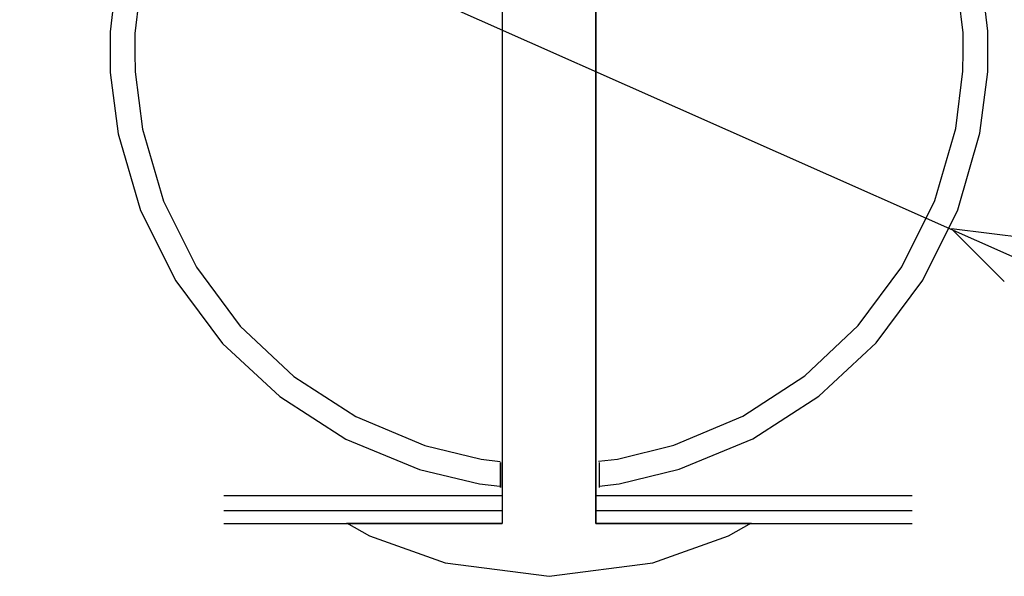
# Model space of a CAD drawing. Units: millimetres. Extents: x -1680927 to 1351030, y -2040910 to 420464.
# Drawn here: x -157311 to -154780, y -667724 to -666293 of the extents above; entities that cross this region are included whole.
import ezdxf

# ---------------------------------------------------------------- set-up
doc = ezdxf.new("R2010")
doc.units = ezdxf.units.MM
doc.header["$LTSCALE"] = 10
doc.layers.add('C00-00-00-BLACK', color=7, linetype='Continuous')

msp = doc.modelspace()

# ---------------------------------------------------------------- linework, layer by layer
at = {"layer": 'C00-00-00-BLACK'}
for p, q in [((-156070.9, -665230.6), (-156070.9, -667588.6)), ((-155829.6, -665230.6), (-155829.6, -667588.6)), ((-157311.3, -665768.2), (-154538.5, -667000.1)), ((-155829.6, -667588.6), (-155829.6, -666119.6)), ((-156070.9, -666153.5), (-156070.9, -667588.6)), ((-157060.1, -666167.2), (-157078.8, -666324.6)), ((-157060.1, -666167.2), (-157078.8, -666324.6)), ((-156998.1, -666180.6), (-157015.3, -666328.4)), ((-156998.1, -666180.6), (-157015.3, -666328.4)), ((-154885.5, -666326.7), (-154903.2, -666178.9)), ((-154885.5, -666326.7), (-154903.2, -666178.9)), ((-154822, -666322.8), (-154841, -666165.5)), ((-154822, -666322.8), (-154841, -666165.5)), ((-157078.8, -666324.6), (-157078.5, -666377.1)), ((-157078.8, -666324.6), (-157078.5, -666377.1)), ((-157015.3, -666328.4), (-157015, -666377.8)), ((-157015.3, -666328.4), (-157015, -666377.8)), ((-154885.7, -666376.1), (-154885.5, -666326.7)), ((-154885.7, -666376.1), (-154885.5, -666326.7)), ((-154822.1, -666375.4), (-154822, -666322.8)), ((-154822.1, -666375.4), (-154822, -666322.8)), ((-157078.5, -666377.1), (-157078.4, -666429.3)), ((-157078.5, -666377.1), (-157078.4, -666429.3)), ((-157015, -666377.8), (-157014.8, -666426.9)), ((-157015, -666377.8), (-157014.8, -666426.9)), ((-154886, -666425.1), (-154885.7, -666376.1)), ((-154886, -666425.1), (-154885.7, -666376.1)), ((-154822.4, -666427.6), (-154822.1, -666375.4)), ((-154822.4, -666427.6), (-154822.1, -666375.4)), ((-157078.4, -666429.3), (-157058, -666586.7)), ((-157078.4, -666429.3), (-157058, -666586.7)), ((-157014.8, -666426.9), (-156995.7, -666574.3)), ((-157014.8, -666426.9), (-156995.7, -666574.3)), ((-154904.8, -666572.6), (-154886, -666425.1)), ((-154904.8, -666572.6), (-154886, -666425.1)), ((-154842.4, -666584.9), (-154822.4, -666427.6)), ((-154842.4, -666584.9), (-154822.4, -666427.6)), ((-157058, -666586.7), (-157000.8, -666783.5)), ((-157058, -666586.7), (-157000.8, -666783.5)), ((-156995.7, -666574.3), (-156942, -666759.5)), ((-156995.7, -666574.3), (-156942, -666759.5)), ((-154958.2, -666757.8), (-154904.8, -666572.6)), ((-154958.2, -666757.8), (-154904.8, -666572.6)), ((-154899.3, -666781.8), (-154842.4, -666584.9)), ((-154899.3, -666781.8), (-154842.4, -666584.9)), ((-156942, -666759.5), (-156857.1, -666929.6)), ((-156942, -666759.5), (-156857.1, -666929.6)), ((-155042.8, -666928.2), (-154958.2, -666757.8)), ((-155042.8, -666928.2), (-154958.2, -666757.8)), ((-157000.8, -666783.5), (-156910.3, -666964.5)), ((-157000.8, -666783.5), (-156910.3, -666964.5)), ((-154989.6, -666962.7), (-154899.3, -666781.8)), ((-154989.6, -666962.7), (-154899.3, -666781.8)), ((-154707.9, -666856.2), (-154915.3, -666830.8)), ((-154915.3, -666830.8), (-154779.8, -666966.3)), ((-156857.1, -666929.6), (-156744.4, -667080.9)), ((-156857.1, -666929.6), (-156744.4, -667080.9)), ((-155155.3, -667079.5), (-155042.8, -666928.2)), ((-155155.3, -667079.5), (-155042.8, -666928.2)), ((-156910.3, -666964.5), (-156789.9, -667125.4)), ((-156910.3, -666964.5), (-156789.9, -667125.4)), ((-155109.6, -667123.6), (-154989.6, -666962.7)), ((-155109.6, -667123.6), (-154989.6, -666962.7)), ((-156744.4, -667080.9), (-156606.6, -667210)), ((-156744.4, -667080.9), (-156606.6, -667210)), ((-155292.9, -667209), (-155155.3, -667079.5)), ((-155292.9, -667209), (-155155.3, -667079.5)), ((-156789.9, -667125.4), (-156642.8, -667262.2)), ((-156789.9, -667125.4), (-156642.8, -667262.2)), ((-155256.4, -667260.8), (-155109.6, -667123.6)), ((-155256.4, -667260.8), (-155109.6, -667123.6)), ((-156606.6, -667210), (-156447.3, -667313.4)), ((-156606.6, -667210), (-156447.3, -667313.4)), ((-155452.1, -667312.3), (-155292.9, -667209)), ((-155452.1, -667312.3), (-155292.9, -667209)), ((-156642.8, -667262.2), (-156472.8, -667371.6)), ((-156642.8, -667262.2), (-156472.8, -667371.6)), ((-155426.1, -667370.5), (-155256.4, -667260.8)), ((-155426.1, -667370.5), (-155256.4, -667260.8)), ((-156447.3, -667313.4), (-156269.4, -667387.5)), ((-156447.3, -667313.4), (-156269.4, -667387.5)), ((-155629.8, -667386.8), (-155452.1, -667312.3)), ((-155629.8, -667386.8), (-155452.1, -667312.3)), ((-156472.8, -667371.6), (-156283, -667449.6)), ((-156472.8, -667371.6), (-156283, -667449.6)), ((-155615.8, -667448.9), (-155426.1, -667370.5)), ((-155615.8, -667448.9), (-155426.1, -667370.5)), ((-156269.4, -667387.5), (-156124.8, -667422.8)), ((-156269.4, -667387.5), (-156124.8, -667422.8)), ((-155774.2, -667422.8), (-155629.8, -667386.8)), ((-155774.2, -667422.8), (-155629.8, -667386.8)), ((-156124.8, -667422.8), (-156075.9, -667428.8)), ((-156124.8, -667422.8), (-156075.9, -667428.8)), ((-155823, -667428.4), (-155774.2, -667422.8)), ((-155823, -667428.4), (-155774.2, -667422.8)), ((-156283, -667449.6), (-156128.9, -667486.6)), ((-156283, -667449.6), (-156128.9, -667486.6)), ((-156075.2, -667495.4), (-156075.2, -667431.9)), ((-156075.2, -667431.9), (-156075.2, -667495.4)), ((-155821.2, -667431.9), (-155821.2, -667495.4)), ((-155821.2, -667431.9), (-155821.2, -667495.4)), ((-155769.7, -667486.2), (-155615.8, -667448.9)), ((-155769.7, -667486.2), (-155615.8, -667448.9)), ((-156128.9, -667486.6), (-156076.9, -667492.6)), ((-156128.9, -667486.6), (-156076.9, -667492.6)), ((-155821.6, -667492.2), (-155769.7, -667486.2)), ((-155821.6, -667492.2), (-155769.7, -667486.2)), ((-156786.4, -667516.6), (-156070.9, -667516.6)), ((-155829.6, -667516.6), (-155016.9, -667516.6)), ((-156786.4, -667554.7), (-156070.9, -667554.7)), ((-155829.6, -667554.7), (-155016.9, -667554.7)), ((-156786.4, -667588.6), (-156070.9, -667588.6)), ((-156471, -667586.8), (-156412, -667620)), ((-156471, -667586.8), (-156412, -667620)), ((-156070.9, -667588.6), (-156468.9, -667588.6)), ((-155431.8, -667588.6), (-155829.6, -667588.6)), ((-155829.6, -667588.6), (-155016.9, -667588.6)), ((-155488.9, -667620), (-155429.7, -667586.8)), ((-155488.9, -667620), (-155429.7, -667586.8)), ((-156412, -667620), (-156217.6, -667689.8)), ((-156412, -667620), (-156217.6, -667689.8)), ((-155683.3, -667689.8), (-155488.9, -667620)), ((-155683.3, -667689.8), (-155488.9, -667620)), ((-156217.6, -667689.8), (-155950.4, -667724)), ((-156217.6, -667689.8), (-155950.4, -667724)), ((-155950.4, -667724), (-155683.3, -667689.8)), ((-155950.4, -667724), (-155683.3, -667689.8))]:
    msp.add_line(p, q, dxfattribs=at)

doc.saveas('drawing.dxf')
